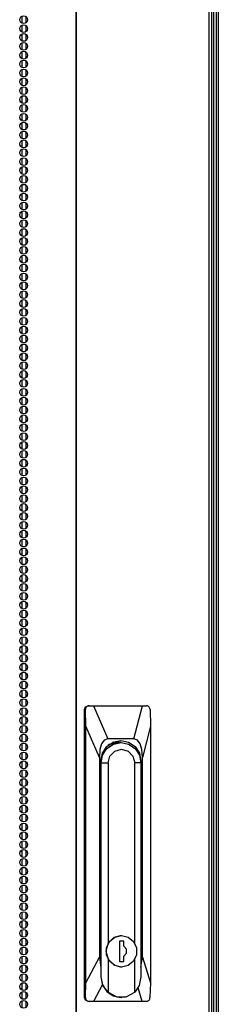
# Model space of a CAD drawing. Units: inches. Extents: x -236 to 38, y -54 to 167.
# Drawn here: x -123 to -119, y 49 to 70 of the extents above; entities that cross this region are included whole.
import ezdxf

# ---------------------------------------------------------------- set-up
doc = ezdxf.new("R2010")
doc.units = ezdxf.units.IN
doc.header["$MEASUREMENT"] = 0
doc.layers.add('TFR-TRI', color=7, linetype='CONTINUOUS')

msp = doc.modelspace()

# ---------------------------------------------------------------- linework, layer by layer
at = {"layer": 'TFR-TRI', "color": 18, "linetype": 'Continuous'}
for p, q in [((-122.146, 90.794), (-122.146, 14.123)), ((-122.129, 14.123), (-122.129, 90.794)), ((-119.306, 14.123), (-119.306, 90.794)), ((-119.253, 14.123), (-119.253, 90.794)), ((-119.215, 89.408), (-119.215, 15.146)), ((-119.152, 15.146), (-119.152, 89.424)), ((-119.112, 89.46), (-119.112, 15.355)), ((-123.295, 70.296), (-123.295, 70.149)), ((-123.207, 70.287), (-123.207, 70.156)), ((-123.295, 70.106), (-123.295, 69.959)), ((-123.207, 70.099), (-123.207, 69.967)), ((-123.295, 69.917), (-123.295, 69.77)), ((-123.207, 69.909), (-123.207, 69.779)), ((-123.295, 69.728), (-123.295, 69.582)), ((-123.207, 69.72), (-123.207, 69.589)), ((-123.295, 69.539), (-123.295, 69.392)), ((-123.207, 69.531), (-123.207, 69.401)), ((-123.295, 69.351), (-123.295, 69.204)), ((-123.207, 69.342), (-123.207, 69.211)), ((-123.295, 69.161), (-123.295, 69.014)), ((-123.207, 69.154), (-123.207, 69.022)), ((-123.295, 68.973), (-123.295, 68.825)), ((-123.207, 68.964), (-123.207, 68.834)), ((-123.295, 68.783), (-123.295, 68.637)), ((-123.295, 68.594), (-123.295, 68.447)), ((-123.207, 68.776), (-123.207, 68.644)), ((-123.295, 68.406), (-123.295, 68.259)), ((-123.207, 68.586), (-123.207, 68.456)), ((-123.207, 68.397), (-123.207, 68.266)), ((-123.295, 68.216), (-123.295, 68.069)), ((-123.207, 68.209), (-123.207, 68.077)), ((-123.295, 68.028), (-123.295, 67.88)), ((-123.207, 68.019), (-123.207, 67.889)), ((-123.295, 67.838), (-123.295, 67.692)), ((-123.207, 67.831), (-123.207, 67.699)), ((-123.295, 67.649), (-123.295, 67.502)), ((-123.207, 67.641), (-123.207, 67.511)), ((-123.295, 67.461), (-123.295, 67.314)), ((-123.207, 67.452), (-123.207, 67.322)), ((-123.295, 67.271), (-123.295, 67.125)), ((-123.207, 67.264), (-123.207, 67.132)), ((-123.295, 67.083), (-123.295, 66.935)), ((-123.207, 67.074), (-123.207, 66.944)), ((-123.295, 66.894), (-123.295, 66.747)), ((-123.207, 66.886), (-123.207, 66.754)), ((-123.295, 66.704), (-123.295, 66.557)), ((-123.295, 66.516), (-123.295, 66.369)), ((-123.207, 66.697), (-123.207, 66.566)), ((-123.207, 66.507), (-123.207, 66.377)), ((-123.295, 66.326), (-123.295, 66.18)), ((-123.207, 66.319), (-123.207, 66.188)), ((-123.295, 66.138), (-123.295, 65.99)), ((-123.207, 66.129), (-123.207, 65.999)), ((-123.295, 65.949), (-123.295, 65.802)), ((-123.207, 65.941), (-123.207, 65.809)), ((-123.295, 65.759), (-123.295, 65.612)), ((-123.207, 65.752), (-123.207, 65.621)), ((-123.295, 65.571), (-123.295, 65.424)), ((-123.207, 65.562), (-123.207, 65.432)), ((-123.295, 65.381), (-123.295, 65.235)), ((-123.207, 65.374), (-123.207, 65.243)), ((-123.295, 65.193), (-123.295, 65.046)), ((-123.207, 65.184), (-123.207, 65.054)), ((-123.295, 65.004), (-123.295, 64.857)), ((-123.207, 64.996), (-123.207, 64.866)), ((-123.295, 64.814), (-123.295, 64.669)), ((-123.295, 64.626), (-123.295, 64.479)), ((-123.207, 64.807), (-123.207, 64.676)), ((-123.207, 64.617), (-123.207, 64.487)), ((-123.295, 64.437), (-123.295, 64.29)), ((-123.207, 64.429), (-123.207, 64.298)), ((-123.295, 64.248), (-123.295, 64.101)), ((-123.207, 64.24), (-123.207, 64.109)), ((-123.295, 64.059), (-123.295, 63.912)), ((-123.207, 64.051), (-123.207, 63.921)), ((-123.295, 63.869), (-123.295, 63.724)), ((-123.207, 63.862), (-123.207, 63.731)), ((-123.295, 63.681), (-123.295, 63.534)), ((-123.207, 63.672), (-123.207, 63.542)), ((-123.295, 63.492), (-123.295, 63.345)), ((-123.207, 63.484), (-123.207, 63.353)), ((-123.295, 63.303), (-123.295, 63.156)), ((-123.207, 63.295), (-123.207, 63.164)), ((-123.295, 63.114), (-123.295, 62.967)), ((-123.207, 63.106), (-123.207, 62.976)), ((-123.295, 62.925), (-123.295, 62.779)), ((-123.295, 62.736), (-123.295, 62.589)), ((-123.207, 62.917), (-123.207, 62.786)), ((-123.207, 62.728), (-123.207, 62.597)), ((-123.295, 62.548), (-123.295, 62.4)), ((-123.207, 62.539), (-123.207, 62.408)), ((-123.295, 62.358), (-123.295, 62.211)), ((-123.207, 62.351), (-123.207, 62.219)), ((-123.295, 62.169), (-123.295, 62.022)), ((-123.207, 62.161), (-123.207, 62.031)), ((-123.295, 61.98), (-123.295, 61.834)), ((-123.207, 61.972), (-123.207, 61.841)), ((-123.295, 61.791), (-123.295, 61.644)), ((-123.207, 61.783), (-123.207, 61.652)), ((-123.295, 61.603), (-123.295, 61.455)), ((-123.207, 61.594), (-123.207, 61.464)), ((-123.295, 61.413), (-123.295, 61.267)), ((-123.207, 61.406), (-123.207, 61.274)), ((-123.295, 61.224), (-123.295, 61.077)), ((-123.207, 61.216), (-123.207, 61.086)), ((-123.295, 61.036), (-123.295, 60.889)), ((-123.295, 60.846), (-123.295, 60.699)), ((-123.207, 61.027), (-123.207, 60.896)), ((-123.207, 60.839), (-123.207, 60.707)), ((-123.295, 60.658), (-123.295, 60.51)), ((-123.207, 60.649), (-123.207, 60.519)), ((-123.295, 60.468), (-123.295, 60.322)), ((-123.207, 60.461), (-123.207, 60.329)), ((-123.295, 60.279), (-123.295, 60.132)), ((-123.207, 60.271), (-123.207, 60.141)), ((-123.295, 60.091), (-123.295, 59.944)), ((-123.207, 60.082), (-123.207, 59.951)), ((-123.295, 59.901), (-123.295, 59.754)), ((-123.207, 59.894), (-123.207, 59.763)), ((-123.295, 59.713), (-123.295, 59.565)), ((-123.207, 59.704), (-123.207, 59.574)), ((-123.295, 59.523), (-123.295, 59.377)), ((-123.207, 59.516), (-123.207, 59.384)), ((-123.295, 59.334), (-123.295, 59.187)), ((-123.207, 59.326), (-123.207, 59.196)), ((-123.295, 59.146), (-123.295, 58.999)), ((-123.295, 58.956), (-123.295, 58.81)), ((-123.207, 59.137), (-123.207, 59.007)), ((-123.207, 58.949), (-123.207, 58.818)), ((-123.295, 58.768), (-123.295, 58.621)), ((-123.207, 58.759), (-123.207, 58.629)), ((-123.295, 58.579), (-123.295, 58.432)), ((-123.207, 58.571), (-123.207, 58.439)), ((-123.295, 58.389), (-123.295, 58.242)), ((-123.207, 58.382), (-123.207, 58.251)), ((-123.295, 58.201), (-123.295, 58.054)), ((-123.207, 58.192), (-123.207, 58.062)), ((-123.295, 58.011), (-123.295, 57.865)), ((-123.207, 58.004), (-123.207, 57.873)), ((-123.295, 57.823), (-123.295, 57.676)), ((-123.207, 57.814), (-123.207, 57.684)), ((-123.295, 57.634), (-123.295, 57.487)), ((-123.207, 57.626), (-123.207, 57.494)), ((-123.295, 57.445), (-123.295, 57.297)), ((-123.207, 57.437), (-123.207, 57.306)), ((-123.295, 57.256), (-123.295, 57.109)), ((-123.295, 57.066), (-123.295, 56.92)), ((-123.207, 57.247), (-123.207, 57.117)), ((-123.207, 57.059), (-123.207, 56.928)), ((-123.295, 56.878), (-123.295, 56.731)), ((-123.207, 56.869), (-123.207, 56.739)), ((-123.295, 56.689), (-123.295, 56.542)), ((-123.207, 56.681), (-123.207, 56.549)), ((-123.295, 56.5), (-123.295, 56.352)), ((-123.207, 56.492), (-123.207, 56.361)), ((-123.295, 56.311), (-123.295, 56.164)), ((-123.207, 56.303), (-123.207, 56.172)), ((-123.295, 56.121), (-123.295, 55.975)), ((-123.207, 56.114), (-123.207, 55.983)), ((-123.295, 55.933), (-123.295, 55.786)), ((-123.207, 55.924), (-123.207, 55.794)), ((-123.295, 55.744), (-123.295, 55.597)), ((-123.207, 55.736), (-123.207, 55.606)), ((-121.937, 55.585), (-121.883, 55.608)), ((-121.911, 55.59), (-121.921, 55.581)), ((-121.9, 55.598), (-121.911, 55.59)), ((-121.887, 55.604), (-121.9, 55.598)), ((-121.874, 55.607), (-121.887, 55.604)), ((-121.883, 55.608), (-121.86, 55.608)), ((-121.86, 55.608), (-121.874, 55.607)), ((-121.86, 55.608), (-121.768, 55.608)), ((-121.768, 55.608), (-120.727, 55.608)), ((-121.768, 55.608), (-121.463, 54.899)), ((-120.907, 54.899), (-120.727, 55.608)), ((-120.727, 55.608), (-120.64, 55.608)), ((-120.629, 55.607), (-120.64, 55.608)), ((-120.618, 55.605), (-120.629, 55.607)), ((-120.607, 55.6), (-120.618, 55.605)), ((-120.597, 55.593), (-120.607, 55.6)), ((-120.588, 55.585), (-120.597, 55.593)), ((-123.295, 55.555), (-123.295, 55.409)), ((-123.207, 55.547), (-123.207, 55.416)), ((-121.96, 55.529), (-121.937, 55.585)), ((-121.96, 49.388), (-121.96, 55.529)), ((-121.939, 55.529), (-121.96, 55.529)), ((-121.938, 55.546), (-121.939, 55.529)), ((-121.93, 55.174), (-121.939, 55.529)), ((-121.934, 55.559), (-121.938, 55.546)), ((-121.929, 55.57), (-121.934, 55.559)), ((-121.921, 55.581), (-121.929, 55.57)), ((-120.581, 55.575), (-120.588, 55.585)), ((-120.575, 55.565), (-120.581, 55.575)), ((-120.57, 55.554), (-120.575, 55.565)), ((-120.567, 55.541), (-120.57, 55.554)), ((-120.566, 55.529), (-120.567, 55.541)), ((-120.566, 55.529), (-120.557, 55.174)), ((-123.295, 55.366), (-123.295, 55.219)), ((-123.295, 55.178), (-123.295, 55.03)), ((-123.207, 55.358), (-123.207, 55.227)), ((-123.207, 55.169), (-123.207, 55.038)), ((-121.93, 49.706), (-121.93, 55.174)), ((-121.643, 54.506), (-121.93, 55.174)), ((-120.557, 55.174), (-120.728, 54.506)), ((-120.557, 55.174), (-120.557, 49.706)), ((-123.295, 54.988), (-123.295, 54.841)), ((-123.207, 54.981), (-123.207, 54.849)), ((-123.295, 54.799), (-123.295, 54.652)), ((-123.207, 54.791), (-123.207, 54.661)), ((-121.596, 54.797), (-121.631, 54.672)), ((-121.539, 54.873), (-121.596, 54.797)), ((-121.463, 54.899), (-121.539, 54.873)), ((-121.487, 54.739), (-121.349, 54.834)), ((-121.483, 54.696), (-121.346, 54.791)), ((-120.907, 54.899), (-121.463, 54.899)), ((-121.444, 54.773), (-121.463, 54.762)), ((-121.44, 54.778), (-121.45, 54.772)), ((-121.425, 54.783), (-121.444, 54.773)), ((-121.437, 54.779), (-121.44, 54.778)), ((-121.435, 54.78), (-121.437, 54.779)), ((-121.433, 54.781), (-121.435, 54.78)), ((-121.425, 54.783), (-121.433, 54.781)), ((-121.425, 54.783), (-121.408, 54.783)), ((-121.238, 54.825), (-121.408, 54.783)), ((-121.36, 54.829), (-121.316, 54.829)), ((-121.36, 54.829), (-121.316, 54.829)), ((-121.342, 54.83), (-121.359, 54.83)), ((-121.342, 54.83), (-121.359, 54.83)), ((-121.349, 54.834), (-121.185, 54.868)), ((-121.346, 54.791), (-121.183, 54.825)), ((-121.316, 54.829), (-121.272, 54.823)), ((-121.316, 54.829), (-121.272, 54.823)), ((-121.301, 54.851), (-121.266, 54.839)), ((-121.266, 54.839), (-121.232, 54.825)), ((-121.183, 54.825), (-121.238, 54.825)), ((-121.185, 54.868), (-121.022, 54.834)), ((-121.183, 54.825), (-121.021, 54.791)), ((-121.022, 54.834), (-120.884, 54.739)), ((-121.021, 54.791), (-120.884, 54.696)), ((-120.831, 54.873), (-120.907, 54.899)), ((-120.775, 54.797), (-120.831, 54.873)), ((-120.74, 54.672), (-120.775, 54.797)), ((-123.295, 54.61), (-123.295, 54.464)), ((-123.207, 54.602), (-123.207, 54.471)), ((-121.631, 54.672), (-121.643, 54.506)), ((-121.612, 54.427), (-121.58, 54.596)), ((-121.608, 54.387), (-121.575, 54.554)), ((-121.58, 54.596), (-121.487, 54.739)), ((-121.575, 54.554), (-121.483, 54.696)), ((-121.418, 54.532), (-121.315, 54.639)), ((-121.315, 54.639), (-121.174, 54.678)), ((-121.174, 54.678), (-121.033, 54.639)), ((-121.033, 54.639), (-120.93, 54.532)), ((-120.884, 54.739), (-120.791, 54.596)), ((-120.884, 54.696), (-120.792, 54.554)), ((-120.792, 54.554), (-120.759, 54.387)), ((-120.791, 54.596), (-120.759, 54.427)), ((-120.728, 54.506), (-120.74, 54.672)), ((-123.295, 54.421), (-123.295, 54.274)), ((-123.207, 54.413), (-123.207, 54.282)), ((-121.643, 54.506), (-121.643, 50.251)), ((-121.612, 50.376), (-121.612, 54.427)), ((-121.612, 54.387), (-121.608, 54.387)), ((-121.608, 49.829), (-121.608, 54.387)), ((-121.608, 54.387), (-121.456, 54.387)), ((-121.456, 54.387), (-121.418, 54.532)), ((-121.456, 54.387), (-121.456, 50.545)), ((-120.93, 54.532), (-120.892, 54.387)), ((-120.892, 50.549), (-120.892, 54.387)), ((-120.759, 54.387), (-120.892, 54.387)), ((-120.761, 54.427), (-120.759, 54.427)), ((-120.759, 54.427), (-120.759, 50.376)), ((-120.759, 54.387), (-120.759, 49.829)), ((-120.728, 50.251), (-120.728, 54.506)), ((-123.295, 54.233), (-123.295, 54.085)), ((-123.207, 54.224), (-123.207, 54.093)), ((-123.295, 54.043), (-123.295, 53.896)), ((-123.207, 54.036), (-123.207, 53.904)), ((-123.295, 53.854), (-123.295, 53.707)), ((-123.207, 53.846), (-123.207, 53.716)), ((-123.295, 53.665), (-123.295, 53.519)), ((-123.207, 53.657), (-123.207, 53.526)), ((-123.295, 53.476), (-123.295, 53.329)), ((-123.295, 53.288), (-123.295, 53.14)), ((-123.207, 53.468), (-123.207, 53.338)), ((-123.295, 53.098), (-123.295, 52.952)), ((-123.207, 53.279), (-123.207, 53.149)), ((-123.207, 53.091), (-123.207, 52.959)), ((-123.295, 52.909), (-123.295, 52.762)), ((-123.207, 52.901), (-123.207, 52.771)), ((-123.295, 52.721), (-123.295, 52.574)), ((-123.207, 52.712), (-123.207, 52.581)), ((-123.295, 52.531), (-123.295, 52.384)), ((-123.207, 52.524), (-123.207, 52.393)), ((-123.295, 52.343), (-123.295, 52.197)), ((-123.207, 52.334), (-123.207, 52.205)), ((-123.295, 52.154), (-123.295, 52.008)), ((-123.207, 52.147), (-123.207, 52.016)), ((-123.295, 51.966), (-123.295, 51.819)), ((-123.207, 51.957), (-123.207, 51.827)), ((-123.295, 51.777), (-123.295, 51.63)), ((-123.207, 51.769), (-123.207, 51.637)), ((-123.295, 51.587), (-123.295, 51.44)), ((-123.295, 51.399), (-123.295, 51.252)), ((-123.207, 51.58), (-123.207, 51.449)), ((-123.295, 51.209), (-123.295, 51.063)), ((-123.207, 51.39), (-123.207, 51.26)), ((-123.207, 51.202), (-123.207, 51.071)), ((-123.295, 51.021), (-123.295, 50.874)), ((-123.207, 51.012), (-123.207, 50.882)), ((-123.295, 50.832), (-123.295, 50.685)), ((-123.207, 50.824), (-123.207, 50.692)), ((-123.295, 50.642), (-123.295, 50.495)), ((-123.207, 50.635), (-123.207, 50.504)), ((-121.49, 50.451), (-121.427, 50.586)), ((-121.336, 50.668), (-121.456, 50.545)), ((-121.427, 50.586), (-121.313, 50.679)), ((-121.174, 50.712), (-121.336, 50.668)), ((-121.313, 50.679), (-121.172, 50.712)), ((-121.219, 50.592), (-121.219, 50.159)), ((-121.124, 50.592), (-121.219, 50.592)), ((-121.172, 50.712), (-121.174, 50.712)), ((-121.172, 50.712), (-121.03, 50.679)), ((-121.126, 50.483), (-121.126, 50.592)), ((-121.124, 50.483), (-121.124, 50.592)), ((-121.03, 50.679), (-120.917, 50.586)), ((-120.917, 50.586), (-120.854, 50.451)), ((-123.295, 50.454), (-123.295, 50.307)), ((-123.207, 50.445), (-123.207, 50.315)), ((-121.61, 50.376), (-121.612, 50.376)), ((-121.612, 50.351), (-121.612, 50.376)), ((-121.61, 50.327), (-121.612, 50.351)), ((-121.61, 50.376), (-121.61, 49.829)), ((-121.456, 50.545), (-121.503, 50.376)), ((-121.503, 50.376), (-121.456, 50.206)), ((-121.49, 50.301), (-121.49, 50.451)), ((-121.067, 50.42), (-121.126, 50.483)), ((-121.124, 50.483), (-121.126, 50.483)), ((-121.066, 50.42), (-121.124, 50.483)), ((-121.067, 50.332), (-121.067, 50.42)), ((-121.066, 50.332), (-121.066, 50.42)), ((-120.854, 50.451), (-120.854, 50.301)), ((-120.759, 50.376), (-120.759, 50.363)), ((-120.759, 50.376), (-120.759, 50.376)), ((-120.759, 50.363), (-120.759, 50.35)), ((-123.295, 50.264), (-123.295, 50.118)), ((-123.207, 50.257), (-123.207, 50.126)), ((-121.93, 49.706), (-121.643, 50.251)), ((-121.643, 50.251), (-121.61, 50.029)), ((-121.427, 50.166), (-121.49, 50.301)), ((-121.456, 50.206), (-121.336, 50.084)), ((-121.456, 50.206), (-121.456, 49.502)), ((-121.313, 50.073), (-121.427, 50.166)), ((-121.219, 50.159), (-121.124, 50.159)), ((-121.126, 50.268), (-121.067, 50.332)), ((-121.126, 50.159), (-121.126, 50.268)), ((-121.124, 50.268), (-121.126, 50.268)), ((-121.124, 50.268), (-121.066, 50.332)), ((-121.124, 50.159), (-121.124, 50.268)), ((-120.917, 50.166), (-121.03, 50.073)), ((-120.854, 50.301), (-120.917, 50.166)), ((-120.892, 49.502), (-120.892, 50.203)), ((-120.759, 50.035), (-120.728, 50.251)), ((-120.728, 50.251), (-120.557, 49.706)), ((-123.295, 50.076), (-123.295, 49.929)), ((-123.207, 50.067), (-123.207, 49.937)), ((-121.336, 50.084), (-121.174, 50.039)), ((-121.172, 50.039), (-121.313, 50.073)), ((-121.174, 50.039), (-121.172, 50.039)), ((-121.03, 50.073), (-121.172, 50.039)), ((-123.295, 49.887), (-123.295, 49.74)), ((-123.207, 49.879), (-123.207, 49.749)), ((-121.608, 49.829), (-121.61, 49.829)), ((-121.61, 49.829), (-121.577, 49.662)), ((-121.568, 49.65), (-121.608, 49.829)), ((-120.759, 49.829), (-120.794, 49.65)), ((-123.295, 49.698), (-123.295, 49.552)), ((-123.295, 49.509), (-123.295, 49.362)), ((-123.207, 49.69), (-123.207, 49.559)), ((-121.94, 49.388), (-121.93, 49.706)), ((-121.579, 49.666), (-121.767, 49.309)), ((-121.577, 49.662), (-121.485, 49.52)), ((-121.456, 49.502), (-121.568, 49.65)), ((-121.485, 49.52), (-121.348, 49.425)), ((-120.794, 49.65), (-120.892, 49.502)), ((-120.731, 49.309), (-120.821, 49.595)), ((-120.557, 49.706), (-120.567, 49.388)), ((-123.295, 49.321), (-123.295, 49.173)), ((-123.207, 49.501), (-123.207, 49.37)), ((-123.207, 49.312), (-123.207, 49.181)), ((-121.96, 49.388), (-121.94, 49.388)), ((-121.937, 49.332), (-121.96, 49.388)), ((-121.94, 49.388), (-121.94, 49.376)), ((-121.94, 49.376), (-121.937, 49.363)), ((-121.937, 49.363), (-121.933, 49.352)), ((-121.883, 49.309), (-121.937, 49.332)), ((-121.933, 49.352), (-121.926, 49.341)), ((-121.926, 49.341), (-121.918, 49.332)), ((-121.918, 49.332), (-121.909, 49.324)), ((-121.909, 49.324), (-121.898, 49.317)), ((-121.898, 49.317), (-121.886, 49.312)), ((-121.886, 49.312), (-121.874, 49.31)), ((-121.862, 49.309), (-121.883, 49.309)), ((-121.874, 49.31), (-121.862, 49.309)), ((-121.767, 49.309), (-121.862, 49.309)), ((-120.731, 49.309), (-121.767, 49.309)), ((-121.456, 49.502), (-121.275, 49.404)), ((-121.348, 49.425), (-121.185, 49.392)), ((-121.275, 49.404), (-121.072, 49.404)), ((-121.185, 49.392), (-121.174, 49.392)), ((-121.072, 49.404), (-120.892, 49.502)), ((-120.641, 49.309), (-120.731, 49.309)), ((-120.641, 49.309), (-120.629, 49.31)), ((-120.629, 49.31), (-120.617, 49.313)), ((-120.617, 49.313), (-120.606, 49.319)), ((-120.606, 49.319), (-120.596, 49.326)), ((-120.596, 49.326), (-120.587, 49.335)), ((-120.587, 49.335), (-120.579, 49.346)), ((-120.579, 49.346), (-120.573, 49.357)), ((-120.573, 49.357), (-120.569, 49.37)), ((-120.569, 49.37), (-120.567, 49.388))]:
    msp.add_line(p, q, dxfattribs=at)
for centre in [(-123.257, 70.222), (-123.257, 70.033), (-123.257, 69.844), (-123.257, 69.655), (-123.257, 69.466), (-123.257, 69.277), (-123.257, 69.088), (-123.257, 68.899), (-123.257, 68.71), (-123.257, 68.521), (-123.257, 68.333), (-123.257, 68.144), (-123.257, 67.955), (-123.257, 67.766), (-123.257, 67.577), (-123.257, 67.388), (-123.257, 67.199), (-123.257, 67.01), (-123.257, 66.821), (-123.257, 66.632), (-123.257, 66.443), (-123.257, 66.254), (-123.257, 66.065), (-123.257, 65.876), (-123.257, 65.687), (-123.257, 65.498), (-123.257, 65.309), (-123.257, 65.12), (-123.257, 64.931), (-123.257, 64.742), (-123.257, 64.553), (-123.257, 64.364), (-123.257, 64.175), (-123.257, 63.986), (-123.257, 63.797), (-123.257, 63.608), (-123.257, 63.419), (-123.257, 63.23), (-123.257, 63.041), (-123.257, 62.852), (-123.257, 62.663), (-123.257, 62.474), (-123.257, 62.285), (-123.257, 62.096), (-123.257, 61.907), (-123.257, 61.718), (-123.257, 61.529), (-123.257, 61.34), (-123.257, 61.151), (-123.257, 60.962), (-123.257, 60.773), (-123.257, 60.585), (-123.257, 60.396), (-123.257, 60.207), (-123.257, 60.018), (-123.257, 59.829), (-123.257, 59.64), (-123.257, 59.451), (-123.257, 59.262), (-123.257, 59.073), (-123.257, 58.884), (-123.257, 58.695), (-123.257, 58.506), (-123.257, 58.317), (-123.257, 58.128), (-123.257, 57.939), (-123.257, 57.75), (-123.257, 57.561), (-123.257, 57.372), (-123.257, 57.183), (-123.257, 56.994), (-123.257, 56.805), (-123.257, 56.616), (-123.257, 56.427), (-123.257, 56.238), (-123.257, 56.049), (-123.257, 55.86), (-123.257, 55.671), (-123.257, 55.482), (-123.257, 55.293), (-123.257, 55.104), (-123.257, 54.915), (-123.257, 54.726), (-123.257, 54.537), (-123.257, 54.348), (-123.257, 54.159), (-123.257, 53.97), (-123.257, 53.781), (-123.257, 53.592), (-123.257, 53.403), (-123.257, 53.214), (-123.257, 53.025), (-123.257, 52.836), (-123.257, 52.647), (-123.257, 52.459), (-123.257, 52.27), (-123.257, 52.081), (-123.257, 51.892), (-123.257, 51.703), (-123.257, 51.514), (-123.257, 51.325), (-123.257, 51.136), (-123.257, 50.947), (-123.257, 50.758), (-123.257, 50.569), (-123.257, 50.38), (-123.257, 50.191), (-123.257, 50.002), (-123.257, 49.813), (-123.257, 49.624), (-123.257, 49.435), (-123.257, 49.246)]:
    msp.add_circle(centre, 0.0827, dxfattribs=at)

doc.saveas('drawing.dxf')
